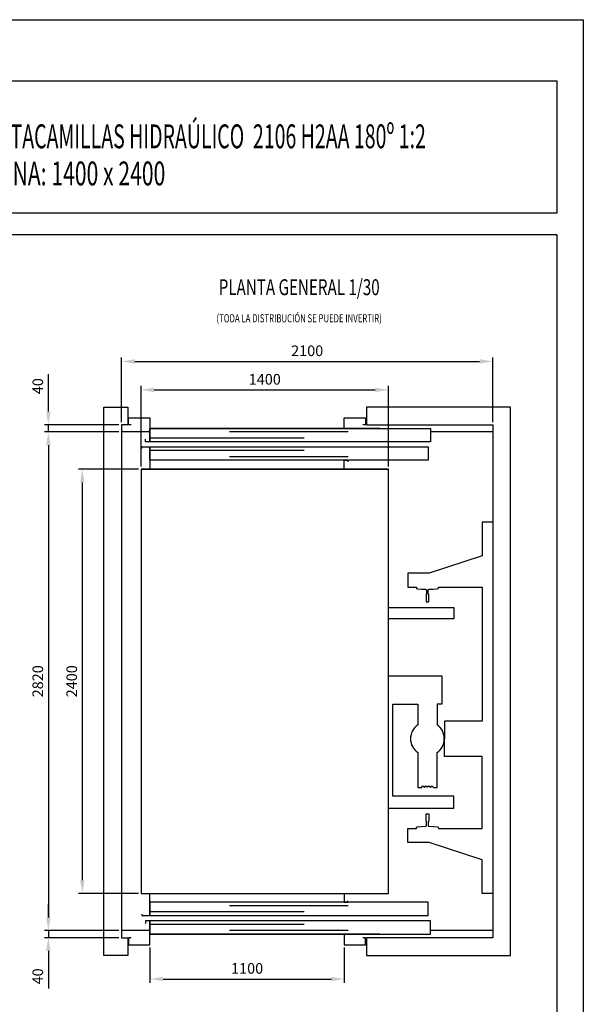
# Model space of a CAD drawing. Extents: x -10 to 200, y 0 to 297.
# Drawn here: x 94 to 200, y 111 to 297 of the extents above; entities that cross this region are included whole.
import ezdxf

# ---------------------------------------------------------------- set-up
doc = ezdxf.new("R2010")
doc.units = 0
doc.layers.get('0').update_dxf_attribs({"linetype": 'CONTINUOUS'})
doc.layers.get('Defpoints').update_dxf_attribs({"linetype": 'CONTINUOUS'})
for name, color, linetype in [('3', 3, 'CONTINUOUS'), ('4', 4, 'CONTINUOUS'), ('EnorCabina', 1, 'CONTINUOUS'), ('EnorHueco', 4, 'CONTINUOUS'), ('EnorInstalacion', 2, 'CONTINUOUS'), ('EnorPuerta', 3, 'CONTINUOUS')]:
    doc.layers.add(name, color=color, linetype=linetype)
doc.styles.add('HELV', font='helv.shx', dxfattribs={"width": 0.7, "oblique": 15, "height": 3})
doc.styles.add('ROMANC', font='romans.shx', dxfattribs={"width": 0.8})
doc.dimstyles.new('HT 1-30', dxfattribs={"dimtxt": 2, "dimasz": 2.5, "dimexe": 0.75, "dimexo": 0.5, "dimgap": 1, "dimtad": 1, "dimdec": 1, "dimlfac": 30, "dimdsep": 46, "dimtxsty": 'ROMANC', "dimcen": 1, "dimclrd": 2, "dimclre": 2, "dimclrt": 2, "dimadec": 0, "dimazin": 0, "dimtfac": 1, "dimtdec": 1, "dimtix": 1, "dimtmove": 0, "dimatfit": 3, "dimfxl": 0, "dimtolj": 1, "dimtzin": 0, "dimarcsym": 0})

# ---------------------------------------------------------------- blocks, each defined once
blk = doc.blocks.new('FormatoFT')
at = {"color": 0, "linetype": 'Continuous'}
blk.add_lwpolyline([(-4.018304764485947e-07, -2.319751502000145e-07), (-4.01830760665689e-07, 296.9999997680248), (209.9999995981692, 296.9999997680253), (209.9999995981696, -2.319745817658259e-07)], close=True, dxfattribs=at)
at = {"layer": '4'}
for p, q in [((19.99999959816941, 285.4999997680258), (204.9999995981685, 285.4999997680258)), ((204.9999995981685, 285.4999997680258), (204.9999995981685, 260.4999997680258)), ((204.9999995981685, 260.4999997680258), (19.99999959816941, 260.4999997680258)), ((19.99999959816941, 256.4999997680258), (204.9999995981685, 256.4999997680258)), ((204.9999995981685, 256.4999997680258), (204.9999995981685, 11.49999976802576))]:
    blk.add_line(p, q, dxfattribs=at)
blk = doc.blocks.new('TITULO-03')
at = {"color": 0, "style": 'HELV', "oblique": 15, "width": 0.65, "flags": 8}
for tag, p in [('TIT1', (92.12243122973612, 277.6714921457439)), ('TIT2', (92.12243122973612, 270.6714921457439)), ('DESC', (92.12243122973612, 263.6714921457439))]:
    blk.add_attdef(tag, p, '', height=4.5, dxfattribs=at)
blk = doc.blocks.new('*D20')
at = {"layer": 'Defpoints', "color": 0}
for p in [(3.333342411989679, 98.66666663262613), (-10.46635855339093, 4.666665461189031), (3.333333809230547, 4.666665461189027)]:
    blk.add_point(p, dxfattribs=at)
at = {"layer": 'EnorCabina', "color": 2, "lineweight": -2}
for p, q in [((2.833342411989679, 98.66666663262613), (-11.21635855339091, 98.66666663262613)), ((-10.46635855339091, 96.16666663262613), (-10.46635855339093, 7.166665461189031)), ((2.833333809230547, 4.666665461189027), (-11.21635855339093, 4.666665461189031))]:
    blk.add_line(p, q, dxfattribs=at)
at = {"layer": 'EnorCabina', "color": 2}
for points in [[(-10.88302522005758, 96.16666663262613), (-10.04969188672425, 96.16666663262613), (-10.46635855339091, 98.66666663262613)], [(-10.8830252200576, 7.166665461189031), (-10.04969188672426, 7.166665461189031), (-10.46635855339093, 4.666665461189031)]]:
    blk.add_solid(points, dxfattribs=at)
at = {"layer": 'EnorCabina', "color": 2, "insert": (-12.46635855339093, 51.66666604690758), "char_height": 2, "attachment_point": 5, "rotation": 90, "style": 'ROMANC'}
blk.add_mtext('\\A1;2820', dxfattribs=at)
blk = doc.blocks.new('*D21')
at = {"layer": 'Defpoints', "color": 0}
for p in [(-4.066489160873346, 91.66666604690815), (7.000008690906682, 91.66666604690815), (7.000008690906682, 11.66666604690798)]:
    blk.add_point(p, dxfattribs=at)
at = {"layer": 'EnorCabina', "color": 2, "lineweight": -2}
for p, q in [((6.500008690906682, 91.66666604690815), (-4.816489160873346, 91.66666604690815)), ((-4.066489160873362, 14.16666604690798), (-4.066489160873346, 89.16666604690815)), ((6.500008690906682, 11.66666604690798), (-4.816489160873363, 11.66666604690798))]:
    blk.add_line(p, q, dxfattribs=at)
at = {"layer": 'EnorCabina', "color": 2}
for points in [[(-4.483155827540013, 89.16666604690815), (-3.649822494206679, 89.16666604690815), (-4.066489160873346, 91.66666604690815)], [(-4.483155827540029, 14.16666604690798), (-3.649822494206696, 14.16666604690798), (-4.066489160873363, 11.66666604690798)]]:
    blk.add_solid(points, dxfattribs=at)
at = {"layer": 'EnorCabina', "color": 2, "insert": (-6.066489160873362, 51.66666604690806), "char_height": 2, "attachment_point": 5, "rotation": 90, "style": 'ROMANC'}
blk.add_mtext('\\A1;2400', dxfattribs=at)
blk = doc.blocks.new('*D22')
at = {"layer": 'Defpoints', "color": 0}
for p in [(8.666675357573297, 1.999269720336372), (45.33334202420698, 1.999269720336372), (45.33334202420698, -4.45777064734952)]:
    blk.add_point(p, dxfattribs=at)
at = {"layer": 'EnorCabina', "color": 2, "lineweight": -2}
for p, q in [((8.666675357573297, 1.499269720336372), (8.666675357573297, -5.20777064734952)), ((45.33334202420698, 1.499269720336372), (45.33334202420698, -5.20777064734952)), ((11.1666753575733, -4.45777064734952), (42.83334202420698, -4.45777064734952))]:
    blk.add_line(p, q, dxfattribs=at)
at = {"layer": 'EnorCabina', "color": 2}
for points in [[(11.1666753575733, -4.041103980682853), (11.1666753575733, -4.874437314016187), (8.666675357573297, -4.45777064734952)], [(42.83334202420698, -4.041103980682853), (42.83334202420698, -4.874437314016187), (45.33334202420698, -4.45777064734952)]]:
    blk.add_solid(points, dxfattribs=at)
at = {"layer": 'EnorCabina', "color": 2, "insert": (27.00000869089014, -2.45777064734952), "char_height": 2, "attachment_point": 5, "style": 'ROMANC'}
blk.add_mtext('\\A1;1100', dxfattribs=at)
blk = doc.blocks.new('*D23')
at = {"color": 2, "lineweight": -2}
for p, q in [((7.000008690906682, 92.16666604690815), (7.000008690906683, 107.3439541651342)), ((9.500008690906682, 106.5939541651342), (51.16667535757318, 106.5939541651342)), ((53.66667535757318, 92.16666604690812), (53.66667535757318, 107.3439541651342))]:
    blk.add_line(p, q, dxfattribs=at)
at = {"color": 2}
for points in [[(9.500008690906682, 107.0106208318009), (9.500008690906682, 106.1772874984675), (7.000008690906683, 106.5939541651342)], [(51.16667535757318, 107.0106208318009), (51.16667535757318, 106.1772874984675), (53.66667535757318, 106.5939541651342)]]:
    blk.add_solid(points, dxfattribs=at)
at = {"layer": 'Defpoints', "color": 0}
for p in [(53.66667535757318, 106.5939541651342), (7.000008690906682, 91.66666604690815), (53.66667535757318, 91.66666604690812)]:
    blk.add_point(p, dxfattribs=at)
at = {"color": 2, "insert": (30.33334202423993, 108.5939541651342), "char_height": 2, "attachment_point": 5, "style": 'ROMANC'}
blk.add_mtext('\\A1;1400', dxfattribs=at)
blk = doc.blocks.new('*D24')
at = {"color": 2, "lineweight": -2}
for p, q in [((3.333342534014577, 100.4999993802414), (3.333342534014577, 112.7155078283481)), ((5.833342534014577, 111.9655078283481), (70.83334202424089, 111.9655078283481)), ((73.33334202424089, 100.4999993802414), (73.33334202424089, 112.7155078283481))]:
    blk.add_line(p, q, dxfattribs=at)
at = {"color": 2}
for points in [[(5.833342534014577, 112.3821744950148), (5.833342534014577, 111.5488411616814), (3.333342534014577, 111.9655078283481)], [(70.83334202424089, 112.3821744950148), (70.83334202424089, 111.5488411616814), (73.33334202424089, 111.9655078283481)]]:
    blk.add_solid(points, dxfattribs=at)
at = {"layer": 'Defpoints', "color": 0}
for p in [(73.33334202424089, 111.9655078283481), (3.333342534014577, 99.99999938024138), (73.33334202424089, 99.99999938024138)]:
    blk.add_point(p, dxfattribs=at)
at = {"color": 2, "insert": (38.33334227912773, 113.9655078283481), "char_height": 2, "attachment_point": 5, "style": 'ROMANC'}
blk.add_mtext('\\A1;2100', dxfattribs=at)
blk = doc.blocks.new('*D25')
at = {"layer": 'Defpoints', "color": 0}
for p in [(3.333333809230547, 4.666665461189027), (-10.46635855339093, 3.333332890649392), (3.333333687205666, 3.333332890649388)]:
    blk.add_point(p, dxfattribs=at)
at = {"layer": 'EnorCabina', "color": 2, "lineweight": -2}
for p, q in [((-10.46635855339093, 7.166665461189031), (-10.46635855339093, 9.66666546118903)), ((2.833333809230547, 4.666665461189027), (-11.21635855339093, 4.666665461189031)), ((-10.46635855339093, 4.666665461189031), (-10.46635855339093, 3.333332890649392)), ((2.833333687205666, 3.333332890649388), (-11.21635855339093, 3.333332890649392)), ((-10.46635855339093, 0.8333328906493916), (-10.46635855339093, -6.257143299826798))]:
    blk.add_line(p, q, dxfattribs=at)
at = {"layer": 'EnorCabina', "color": 2}
for points in [[(-10.8830252200576, 7.166665461189031), (-10.04969188672426, 7.166665461189031), (-10.46635855339093, 4.666665461189031)], [(-10.8830252200576, 0.8333328906493918), (-10.04969188672427, 0.8333328906493915), (-10.46635855339093, 3.333332890649392)]]:
    blk.add_solid(points, dxfattribs=at)
at = {"layer": 'EnorCabina', "color": 2, "insert": (-12.46635855339093, -3.961905204588705), "char_height": 2, "attachment_point": 5, "rotation": 90, "style": 'ROMANC'}
blk.add_mtext('\\A1;40', dxfattribs=at)
blk = doc.blocks.new('*D26')
at = {"layer": 'Defpoints', "color": 0}
for p in [(-10.46635855339092, 99.99999920316577), (3.333333687205666, 99.99999920316577), (3.333333809230547, 98.66666663262613)]:
    blk.add_point(p, dxfattribs=at)
at = {"layer": 'EnorCabina', "color": 2, "lineweight": -2}
for p, q in [((-10.46635855339092, 102.4999992031658), (-10.46635855339091, 109.590475393642)), ((2.833333687205666, 99.99999920316577), (-11.21635855339092, 99.99999920316577)), ((2.833333809230547, 98.66666663262613), (-11.21635855339092, 98.66666663262613)), ((-10.46635855339092, 98.66666663262613), (-10.46635855339092, 99.99999920316577)), ((-10.46635855339092, 96.16666663262613), (-10.46635855339092, 93.66666663262613))]:
    blk.add_line(p, q, dxfattribs=at)
at = {"layer": 'EnorCabina', "color": 2}
for points in [[(-10.88302522005758, 102.4999992031658), (-10.04969188672425, 102.4999992031658), (-10.46635855339092, 99.99999920316577)], [(-10.88302522005758, 96.16666663262613), (-10.04969188672425, 96.16666663262613), (-10.46635855339092, 98.66666663262613)]]:
    blk.add_solid(points, dxfattribs=at)
at = {"layer": 'EnorCabina', "color": 2, "insert": (-12.46635855339093, 107.2952372984039), "char_height": 2, "attachment_point": 5, "rotation": 90, "style": 'ROMANC'}
blk.add_mtext('\\A1;40', dxfattribs=at)
blk = doc.blocks.new('AH_0060_P')
at = {"color": 4}
for p, q in [((8.666675357567499, 98.66666604690805), (3.333333809230547, 98.66666663262707)), ((73.33334202424061, 98.66666604690805), (61.60000869085884, 98.66666604690805)), ((8.666675357567499, 4.666666046908052), (3.333333809230547, 4.666665461189027)), ((73.33334202424061, 4.666666046908053), (61.60000869085884, 4.666666046908053))]:
    blk.add_line(p, q, dxfattribs=at)
at = {"color": 0}
for p, q in [((52.00000869087367, 99.33333271357478), (8.666675357566021, 99.33333271357478)), ((52.00000869087367, 3.999999380241348), (8.666675357566021, 3.999999380241348))]:
    blk.add_line(p, q, dxfattribs=at)
at = {"layer": 'EnorCabina'}
for p, q in [((7.166675357567513, 95.54999938024145), (7.166675357567513, 95.83333271357478)), ((7.166675357567513, 95.83333271357478), (8.666675357566135, 95.83333271357478)), ((8.666675357566135, 95.83333271357478), (8.666675357566135, 91.66666604690835)), ((8.666675357566135, 93.33333271357469), (8.666675357566135, 95.83333271357478)), ((8.666675357566135, 95.83333271357478), (61.16667535752444, 95.83333271357478)), ((37.7333420242185, 95.14166604690791), (8.666675357566135, 95.14166604690791)), ((61.16667535752444, 95.83333271357478), (61.16667535752444, 93.33333271357469)), ((61.16667535752444, 93.33333271357469), (8.666675357566135, 93.33333271357469)), ((46.06667535753817, 93.99166604690797), (23.66667535755249, 93.99166604690797)), ((45.33334202420554, 91.66666604690809), (45.33334202420551, 93.33333271357469)), ((45.33334202420551, 93.33333271357469), (46.00000869087157, 93.33333271357469)), ((46.00000869087157, 93.33333271357469), (46.00000869087157, 93.04999938024136)), ((53.66667535757318, 91.66666604690812), (7.000008690906569, 91.66666604690812)), ((7.000008690906569, 91.66666604690812), (7.000008690906682, 11.66666604690798)), ((7.000008690906682, 91.66666604690815), (53.66667535757318, 91.66666604690812)), ((8.666675357566135, 91.66666604690832), (45.33334202420554, 91.66666604690809)), ((53.66667535757318, 11.66666604690803), (53.66667535757318, 91.66666604690812)), ((7.000008690906682, 11.66666604690798), (53.66667535757318, 11.66666604690801)), ((8.666675357566135, 7.499999380241348), (8.666675357566135, 11.66666604690778)), ((45.33334202420554, 11.66666604690803), (45.33334202420551, 9.999999380241434)), ((61.16667535752444, 9.999999380241434), (8.666675357566135, 9.999999380241434)), ((8.666675357566135, 9.999999380241434), (8.666675357566135, 7.499999380241348)), ((46.06667535753817, 9.34166604690816), (23.66667535755249, 9.34166604690816)), ((45.33334202420551, 9.999999380241434), (46.00000869087157, 9.999999380241434)), ((46.00000869087157, 9.999999380241434), (46.00000869087157, 10.28333271357477)), ((61.16667535752444, 7.499999380241348), (61.16667535752444, 9.999999380241434)), ((7.166675357567513, 7.78333271357468), (7.166675357567513, 7.499999380241348)), ((7.166675357567513, 7.499999380241348), (8.666675357566135, 7.499999380241348)), ((37.7333420242185, 8.19166604690821), (8.666675357566135, 8.19166604690821)), ((8.666675357566135, 7.499999380241348), (61.16667535752444, 7.499999380241348))]:
    blk.add_line(p, q, dxfattribs=at)
at = {"layer": 'EnorHueco'}
for points in [[(4.500008690907137, 3.333332713574748), (4.500008248223267, -5.976243642180634e-07), (0, 0), (9.554553780436574e-06, 103.33333312966), (4.500008690904522, 103.3333327135747), (4.500008690904522, 99.99999938024138), (3.333342534014577, 99.99999938024138), (3.333333687205666, 3.333332890649388), (4.500008690907137, 3.333332713574748)], [(49.50000869087, 99.9999993802414), (73.33334202424089, 99.99999938024138), (73.33334202424061, 3.33333271357472), (49.50000869090726, 3.333332713574719), (49.50000869090726, -6.197586230882735e-07), (76.66667535757398, -6.197586230882735e-07), (76.66667535757398, 103.3333327135747), (49.50000869087, 103.3333327135747), (49.50000869087, 99.9999993802414)]]:
    blk.add_lwpolyline(points, dxfattribs=at)
at = {"layer": 'EnorInstalacion'}
for p, q in [((73.33334202424061, 81.66666604690823), (71.3363920801333, 81.66666604690823)), ((71.3363920801333, 81.66666604690823), (71.3363920801333, 75.31873635821762)), ((71.3363920801333, 75.31873635821762), (61.33334202423993, 72.06666604690821)), ((61.33334202423993, 72.06666604690821), (57.33334202424004, 72.06666604690824)), ((57.33334202424004, 72.06666604690824), (57.33334202424004, 69.39999938024155)), ((57.33334202424004, 69.39999938024155), (58.91667535757216, 69.39999938024329)), ((58.91667535757216, 69.39999938024329), (58.91667535757227, 69.28983662435792)), ((58.91667535757227, 69.28983662435792), (58.97161653874758, 69.15214879235683)), ((58.97161653874758, 69.15214879235683), (59.10625474838452, 69.0901082815918)), ((59.10625474838452, 69.0901082815918), (59.87500869090587, 69.04999938024278)), ((59.87500869090587, 69.04999938024278), (60.64376263342734, 69.00989047889377)), ((60.64376263342734, 69.00989047889377), (60.77840084306428, 68.94784996812885)), ((60.77840084306428, 68.94784996812885), (60.83334202423981, 68.81016213612747)), ((60.83334202423981, 68.81016213612747), (60.83334202423958, 68.1599993802422)), ((61.16667535757341, 68.81016213612736), (61.22161653874883, 68.94784996812882)), ((61.16667535757341, 68.15999938024217), (61.16667535757341, 68.81016213612736)), ((61.22161653874883, 68.94784996812882), (61.35625474838577, 69.00989047889377)), ((61.35625474838577, 69.00989047889377), (62.12500869090724, 69.04999938024278)), ((62.12500869090724, 69.04999938024278), (62.89376263342859, 69.09010828159177)), ((62.89376263342859, 69.09010828159177), (63.02840084306553, 69.15214879235683)), ((63.02840084306553, 69.15214879235683), (63.08334202424072, 69.28983662435792)), ((63.08334202424072, 69.28983662435792), (63.08334202424072, 69.39999938024152)), ((63.08334202424072, 69.39999938024152), (71.3363920801333, 69.39999938024152)), ((71.3363920801333, 69.39999938024152), (71.3363920801333, 44.1666660469082)), ((60.74000869090622, 68.06666604690895), (60.73334202424002, 68.06666604690895)), ((60.73334202424002, 68.06666604690895), (60.73334202424002, 66.66666604690823)), ((60.80600532381692, 68.09400274733147), (60.74000869090622, 68.06666604690895)), ((60.83334202423958, 68.1599993802422), (60.80600532381692, 68.09400274733147)), ((61.19401205799619, 68.09400274733147), (61.16667535757341, 68.15999938024217)), ((61.26667535757309, 68.06666604690895), (61.19401205799619, 68.09400274733147)), ((61.26667535757309, 66.66666604690823), (61.26667535757309, 68.06666604690895)), ((53.66667535757318, 65.5833327135748), (66.00000869090655, 65.5833327135748)), ((60.73334202424002, 66.66666604690823), (61.26667535757309, 66.66666604690823)), ((66.00000869090655, 65.5833327135748), (66.00000869090655, 63.41666604690823)), ((66.00000869090655, 63.41666604690823), (53.66667535757318, 63.41666604690823)), ((53.66667535757318, 52.66666604690823), (63.7000086909066, 52.6666660469082)), ((63.7000086909066, 52.6666660469082), (63.7000086909066, 47.33333271357486)), ((54.50000869090655, 29.98152542067137), (54.50000869090655, 47.33333271357486)), ((54.50000869090655, 47.33333271357486), (59.16667535757318, 47.33333271357483)), ((59.16667535757318, 47.33333271357483), (59.16667535757318, 43.43573544950945)), ((63.7000086909066, 47.33333271357486), (62.83334202423993, 47.33333271357486)), ((62.83334202423993, 47.33333271357486), (62.83334202423993, 43.43573544950942)), ((71.3363920801333, 44.1666660469082), (64.21148849640196, 44.1666660469082)), ((64.21148849640196, 44.1666660469082), (64.21148849640196, 40.83333271357483)), ((64.21148849640196, 37.49999938024149), (64.21148849640196, 40.83333271357483)), ((59.16667535757318, 38.23092997764024), (59.16667535757318, 31.66666604690806)), ((62.83334202423993, 31.66666604690806), (62.83334202423993, 38.23092997764022)), ((71.3363920801333, 37.49999938024155), (64.21148849640196, 37.49999938024149)), ((71.3363920801333, 23.93333271357486), (71.3363920801333, 37.49999938024155)), ((59.16667535757318, 31.66666604690806), (59.86667535757311, 31.66666604690806)), ((59.86667535757311, 31.66666604690806), (60.15000869090653, 31.94999938024139)), ((60.15000869090653, 31.94999938024139), (60.43334202423983, 31.66666604690806)), ((60.43334202423983, 31.66666604690806), (60.71667535757325, 31.94999938024139)), ((60.71667535757325, 31.94999938024139), (61.02992098678993, 31.79337656563303)), ((61.02992098678993, 31.79337656563303), (61.28334202423997, 31.94999938024139)), ((61.28334202423997, 31.94999938024139), (61.56667535757327, 31.66666604690806)), ((61.56667535757327, 31.66666604690806), (61.85000869090658, 31.94999938024139)), ((61.85000869090658, 31.94999938024139), (62.13334202423988, 31.66666604690806)), ((62.13334202423988, 31.66666604690806), (62.83334202423993, 31.66666604690806)), ((66.00000869090655, 29.98152542067135), (54.50000869090655, 29.98152542067137)), ((66.00000869090655, 27.74999938024146), (66.00000869090655, 29.98152542067135)), ((53.66667535757318, 27.74999938024155), (66.00000869090655, 27.74999938024146)), ((60.73334202424002, 25.26666604690746), (60.73334202424002, 26.66666604690818)), ((60.73334202424002, 26.66666604690818), (61.26667535757309, 26.66666604690818)), ((61.26667535757309, 26.66666604690818), (61.26667535757309, 25.26666604690746)), ((58.91667535757227, 24.04349546945849), (58.97161653874758, 24.18118330145955)), ((58.97161653874758, 24.18118330145955), (59.10625474838452, 24.24322381222458)), ((59.10625474838452, 24.24322381222458), (59.87500869090587, 24.2833327135736)), ((59.87500869090587, 24.2833327135736), (60.64376263342734, 24.32344161492261)), ((60.64376263342734, 24.32344161492261), (60.77840084306428, 24.38548212568753)), ((60.74000869090622, 25.26666604690746), (60.73334202424002, 25.26666604690746)), ((60.80600532381692, 25.23932934648491), (60.74000869090622, 25.26666604690746)), ((60.77840084306428, 24.38548212568753), (60.83334202423981, 24.52316995768894)), ((60.83334202423958, 25.17333271357418), (60.80600532381692, 25.23932934648491)), ((60.83334202423981, 24.52316995768894), (60.83334202423958, 25.17333271357418)), ((61.19401205799619, 25.23932934648494), (61.16667535757341, 25.17333271357421)), ((61.16667535757341, 25.17333271357421), (61.1666753575733, 24.52316995768894)), ((61.1666753575733, 24.52316995768894), (61.22161653874883, 24.38548212568756)), ((61.260008690907, 25.26666604690746), (61.19401205799619, 25.23932934648494)), ((61.22161653874883, 24.38548212568756), (61.35625474838565, 24.32344161492261)), ((61.26667535757309, 25.26666604690746), (61.260008690907, 25.26666604690746)), ((61.35625474838565, 24.32344161492261), (62.12500869090724, 24.2833327135736)), ((62.12500869090724, 24.2833327135736), (62.89376263342859, 24.24322381222458)), ((62.89376263342859, 24.24322381222458), (63.02840084306553, 24.18118330145955)), ((63.02840084306553, 24.18118330145955), (63.08334202424084, 24.04349546945846)), ((57.33334202424004, 21.26666604690814), (57.33334202424004, 23.93333271357486)), ((57.33334202424004, 23.93333271357486), (58.91667535757216, 23.93333271357312)), ((58.91667535757216, 23.93333271357312), (58.91667535757227, 24.04349546945849)), ((63.08334202424084, 24.04349546945846), (63.08334202424095, 23.93333271357483)), ((63.08334202424095, 23.93333271357483), (71.3363920801333, 23.93333271357486)), ((61.33334202423993, 21.26666604690811), (57.33334202424004, 21.26666604690814)), ((71.3363920801333, 18.01459573559873), (61.33334202423993, 21.26666604690811)), ((71.3363920801333, 11.66666604690815), (71.3363920801333, 18.01459573559873)), ((73.33334202424061, 11.66666604690812), (71.3363920801333, 11.66666604690815))]:
    blk.add_line(p, q, dxfattribs=at)
for radius, start, end in [(3.183333333333339, 125.1638216473371, 234.8361783526629), (3.18333333333338, 0, 54.83617835266286), (3.18333333333338, 305.1638216473372, 0)]:
    blk.add_arc((61.00000869090655, 40.83333271357483), radius, start, end, dxfattribs=at)
at = {"layer": 'EnorPuerta'}
for p, q in [((4.666675357571208, 99.9999993802414), (4.666675357571208, 101.3333327135747)), ((4.666675357571208, 101.3333327135747), (8.666675357567499, 101.3333327135747)), ((8.666675357567499, 101.3333327135747), (8.666675357566021, 96.83333271357492)), ((45.33334202420698, 99.33333271357478), (45.33334202420698, 101.3333327135747)), ((45.33334202420698, 101.3333327135747), (49.33334202420335, 101.3333327135747)), ((49.33334202420335, 101.3333327135747), (49.33334202420335, 99.9999993802414)), ((5.166675357570753, 99.9999993802414), (4.666675357571208, 99.9999993802414)), ((8.666675357567499, 96.83333271357492), (8.666675357567499, 99.33333271357478)), ((8.666675357567499, 99.33333271357478), (61.60000869085886, 99.33333271357478)), ((52.00000869087367, 99.33333271357478), (8.666675357567499, 99.33333271357478)), ((46.06667535753965, 98.67499938024147), (23.66667535755386, 98.67499938024147)), ((45.83334202420653, 99.33333271357478), (45.33334202420698, 99.33333271357478)), ((49.33334202420335, 99.9999993802414), (48.8333420242038, 99.9999993802414)), ((61.60000869085886, 99.33333271357478), (61.60000869085886, 96.83333271357492)), ((7.83334202423346, 96.83333271357492), (7.83334202423346, 97.33333271357489)), ((8.666675357566021, 96.83333271357492), (7.83334202423346, 96.83333271357492)), ((37.73334202421987, 97.52499938024152), (8.666675357567499, 97.52499938024152)), ((61.60000869085886, 96.83333271357492), (8.666675357567499, 96.83333271357492)), ((8.666675357566021, 6.499999380241206), (7.83334202423346, 6.499999380241206)), ((7.83334202423346, 6.499999380241206), (7.83334202423346, 5.999999380241235)), ((61.60000869085886, 6.499999380241206), (8.666675357567499, 6.499999380241206)), ((8.666675357567499, 6.499999380241206), (8.666675357567499, 3.999999380241348)), ((8.666675357567499, 1.999999380241462), (8.666675357566021, 6.499999380241206)), ((37.73334202421987, 5.8083327135746), (8.666675357567499, 5.8083327135746)), ((61.60000869085886, 3.999999380241348), (61.60000869085886, 6.499999380241206)), ((8.666675357567499, 3.999999380241348), (61.60000869085886, 3.999999380241348)), ((52.00000869087367, 3.999999380241348), (8.666675357567499, 3.999999380241348)), ((46.06667535753965, 4.658332713574652), (23.66667535755386, 4.658332713574652)), ((45.83334202420653, 3.999999380241348), (45.33334202420698, 3.999999380241348)), ((45.33334202420698, 3.999999380241348), (45.33334202420698, 1.999999380241462)), ((5.166675357570753, 3.33333271357472), (4.666675357571208, 3.33333271357472)), ((4.666675357571208, 3.33333271357472), (4.666675357571208, 1.999999380241462)), ((4.666675357571208, 1.999999380241462), (8.666675357567499, 1.999999380241462))]:
    blk.add_line(p, q, dxfattribs=at)
blk.add_lwpolyline([(45.33334202420698, 1.999999380241462), (49.33334202420335, 1.999999380241462), (49.33334202420335, 3.333332713574719), (48.8333420242038, 3.33333271357472)], dxfattribs=at)
at = {"color": 4}
for base, p1, p2, picture, middle in [((73.33334202424089, 111.9655078283481), (3.333342534014577, 99.99999938024138), (73.33334202424089, 99.99999938024138), '*D24', (38.33334227912773, 113.9655078283481)), ((53.66667535757318, 106.5939541651342), (7.000008690906682, 91.66666604690815), (53.66667535757318, 91.66666604690812), '*D23', (30.33334202423993, 108.5939541651342))]:
    dim = blk.add_linear_dim(base=base, p1=p1, p2=p2, dimstyle='HT 1-30', dxfattribs=at)
    dim.commit()
    dim.dimension.update_dxf_attribs({"geometry": picture, "text_midpoint": middle})
at = {"layer": 'EnorCabina'}
for base, p1, p2, angle, picture, middle in [((-10.46635855339092, 99.99999920316577), (3.333333809230547, 98.66666663262613), (3.333333687205666, 99.99999920316577), 270, '*D26', (-10.46635855339093, 107.2952372984039)), ((-10.46635855339093, 3.333332890649392), (3.333333809230547, 4.666665461189027), (3.333333687205666, 3.333332890649388), 90, '*D25', (-10.46635855339093, -3.961905204588705))]:
    dim = blk.add_linear_dim(base=base, p1=p1, p2=p2, angle=angle, dimstyle='HT 1-30', dxfattribs=at)
    dim.commit()
    dim.dimension.update_dxf_attribs({"geometry": picture, "text_midpoint": middle, "dimtype": 160})
for base, p1, p2, picture, middle in [((-10.46635855339093, 4.666665461189031), (3.333342411989679, 98.66666663262613), (3.333333809230547, 4.666665461189027), '*D20', (-12.46635855339093, 51.66666604690758)), ((-4.066489160873346, 91.66666604690815), (7.000008690906682, 11.66666604690798), (7.000008690906682, 91.66666604690815), '*D21', (-6.066489160873362, 51.66666604690806))]:
    dim = blk.add_linear_dim(base=base, p1=p1, p2=p2, angle=90, dimstyle='HT 1-30', dxfattribs=at)
    dim.commit()
    dim.dimension.update_dxf_attribs({"geometry": picture, "text_midpoint": middle})
dim = blk.add_linear_dim(base=(45.33334202420698, -4.45777064734952), p1=(8.666675357573297, 1.999269720336372), p2=(45.33334202420698, 1.999269720336372), dimstyle='HT 1-30', dxfattribs=at)
dim.commit()
dim.dimension.update_dxf_attribs({"geometry": '*D22', "text_midpoint": (27.00000869089014, -2.45777064734952)})

msp = doc.modelspace()

# ---------------------------------------------------------------- block references
msp.add_blockref('FormatoFT', (-9.999999598169325, 2.319751502000145e-07))
at = {"color": 4}
msp.add_blockref('AH_0060_P', (109.6052328551108, 120.6161745692656), dxfattribs=at)
at = {"layer": '4'}
ref = msp.add_blockref('TITULO-03', (-8.506710466048844, -4.910212231356695), dxfattribs=at)
ref.add_attrib('TIT1', 'MONTACAMILLAS HIDRAÚLICO  2106 H2AA 180º 1:2', (83.61572076368748, 272.7612799143872), dxfattribs={"layer": '0', "color": 0, "height": 4.5, "style": 'HELV', "oblique": 15, "width": 0.6})
ref.add_attrib('TIT2', 'CABINA: 1400 x 2400', (83.61572076368748, 265.7612799143872), dxfattribs={"layer": '0', "color": 0, "height": 4.5, "style": 'HELV', "oblique": 15, "width": 0.65})

# ---------------------------------------------------------------- texts
at = {"style": 'HELV', "oblique": 15, "width": 0.7}
msp.add_text('PLANTA GENERAL 1/30', height=3, dxfattribs=at).set_placement((131.2500565375202, 245.0721895588758))
at = {"layer": '3', "style": 'HELV', "oblique": 15, "width": 0.7}
msp.add_text('(TODA LA DISTRIBUCIÓN SE PUEDE INVERTIR)', height=1.539, dxfattribs=at).set_placement((130.8360060191575, 239.9452359890881))

doc.saveas('drawing.dxf')
